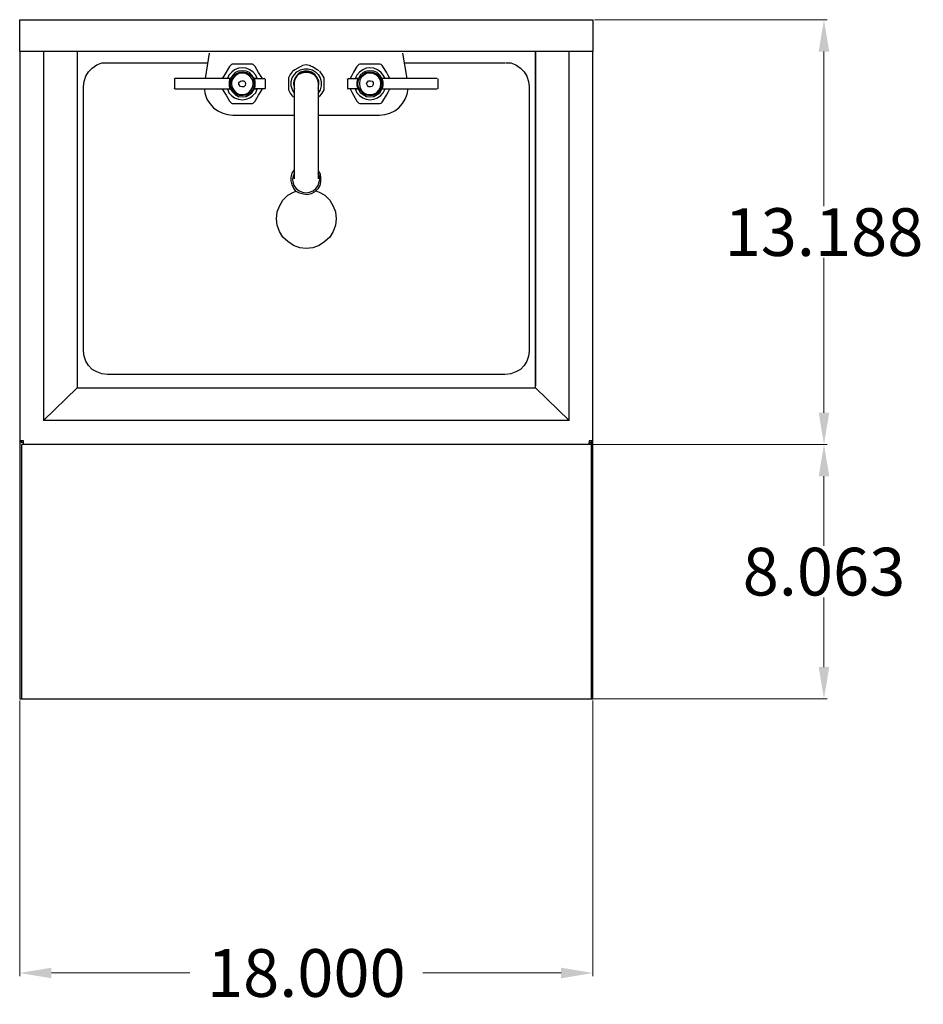
# Model space of a CAD drawing. Units: inches. Extents: x 101.1 to 191.4, y 68.8 to 151.8.
# Drawn here: x 101.1 to 129.6, y 120.8 to 151.8 of the extents above; entities that cross this region are included whole.
import ezdxf

# ---------------------------------------------------------------- set-up
doc = ezdxf.new("R2010")
doc.units = ezdxf.units.IN
doc.header["$MEASUREMENT"] = 0
doc.layers.add('AM_0', color=7, linetype='Continuous', lineweight=30)
doc.layers.add('AM_5', color=3, linetype='Continuous', lineweight=15)
doc.layers.add('PDF2_Geometry', color=7, linetype='Continuous')
doc.layers.add('PDF_Geometry', color=7, linetype='Continuous')
doc.styles.get("Standard").update_dxf_attribs({"font": 'ROMANS.SHX'})
doc.dimstyles.new('AM_ANSI$0', dxfattribs={"dimtxt": 0.12, "dimasz": 0.12, "dimexe": 0.1, "dimexo": 0.05, "dimgap": 0.06, "dimtad": 0, "dimtih": 1, "dimtoh": 1, "dimdec": 4, "dimzin": 7, "dimdsep": 46, "dimtxsty": 'Standard', "dimcen": 0, "dimclrd": 256, "dimclre": 256, "dimclrt": 2, "dimadec": 0, "dimazin": 2, "dimtp": 0.1, "dimtm": 0.1, "dimtfac": 0.71, "dimtdec": 4, "dimtofl": 0, "dimtmove": 0, "dimatfit": 3, "dimfxl": 1, "dimtolj": 1, "dimtzin": 7, "dimlwd": -1, "dimlwe": -1, "dimarcsym": 1})

# ---------------------------------------------------------------- blocks, each defined once
blk = doc.blocks.new('*D4')
at = {"layer": 'AM_5', "color": 1, "linetype": 'ByBlock', "transparency": 16777216}
for p, q in [((101.148, 130.39), (101.148, 121.721)), ((119.173, 130.39), (119.173, 121.721)), ((102.148, 121.821), (106.493, 121.821)), ((118.173, 121.821), (113.828, 121.821))]:
    blk.add_line(p, q, dxfattribs=at)
at = {"layer": 'AM_5', "color": 1, "transparency": 16777216}
for points in [[(102.148, 121.987), (102.148, 121.654), (101.148, 121.821)], [(118.173, 121.987), (118.173, 121.654), (119.173, 121.821)]]:
    blk.add_solid(points, dxfattribs=at)
at = {"layer": 'Defpoints', "color": 0, "transparency": 16777216}
for p in [(101.148, 130.44), (119.173, 130.44), (119.173, 121.821)]:
    blk.add_point(p, dxfattribs=at)
at = {"layer": 'AM_5', "color": 1, "transparency": 16777216, "insert": (110.16, 121.821), "char_height": 1.5, "attachment_point": 5}
blk.add_mtext('\\A1;18.000', dxfattribs=at)
blk = doc.blocks.new('*D6')
at = {"layer": 'AM_5', "color": 1, "linetype": 'ByBlock', "transparency": 16777216}
for p, q in [((119.223, 151.79), (126.536, 151.79)), ((126.436, 150.79), (126.436, 145.923)), ((126.436, 139.436), (126.436, 144.303)), ((119.104, 138.436), (126.536, 138.436))]:
    blk.add_line(p, q, dxfattribs=at)
at = {"layer": 'AM_5', "color": 1, "transparency": 16777216}
for points in [[(126.269, 150.79), (126.602, 150.79), (126.436, 151.79)], [(126.269, 139.436), (126.602, 139.436), (126.436, 138.436)]]:
    blk.add_solid(points, dxfattribs=at)
at = {"layer": 'Defpoints', "color": 0, "transparency": 16777216}
for p in [(119.173, 151.79), (119.054, 138.436), (126.436, 138.436)]:
    blk.add_point(p, dxfattribs=at)
at = {"layer": 'AM_5', "color": 1, "transparency": 16777216, "insert": (126.436, 145.113), "char_height": 1.5, "attachment_point": 5}
blk.add_mtext('\\A1;13.188', dxfattribs=at)
blk = doc.blocks.new('*D7')
at = {"layer": 'AM_5', "color": 1, "linetype": 'ByBlock', "transparency": 16777216}
for p, q in [((119.162, 138.436), (126.536, 138.436)), ((126.436, 137.436), (126.436, 135.248)), ((126.436, 131.44), (126.436, 133.628)), ((119.162, 130.44), (126.536, 130.44))]:
    blk.add_line(p, q, dxfattribs=at)
at = {"layer": 'AM_5', "color": 1, "transparency": 16777216}
for points in [[(126.269, 137.436), (126.602, 137.436), (126.436, 138.436)], [(126.269, 131.44), (126.602, 131.44), (126.436, 130.44)]]:
    blk.add_solid(points, dxfattribs=at)
at = {"layer": 'Defpoints', "color": 0, "transparency": 16777216}
for p in [(119.112, 138.436), (119.112, 130.44), (126.436, 130.44)]:
    blk.add_point(p, dxfattribs=at)
at = {"layer": 'AM_5', "color": 1, "transparency": 16777216, "insert": (126.436, 134.438), "char_height": 1.5, "attachment_point": 5}
blk.add_mtext('\\A1;8.063', dxfattribs=at)
blk = doc.blocks.new('TOP VIEW')
at = {"layer": 'PDF2_Geometry', "lineweight": 30}
for points in [[(107.11, 150.742), (106.976, 149.946)], [(113.331, 149.946), (113.195, 150.742)], [(108.779, 149.946), (108.718, 150.037), (108.659, 150.126), (108.553, 150.321), (108.523, 150.351), (108.493, 150.381), (108.464, 150.396), (108.418, 150.396), (108.282, 150.396), (108.148, 150.396), (108.012, 150.396), (107.878, 150.396), (107.832, 150.396), (107.803, 150.381), (107.771, 150.351), (107.742, 150.321), (107.637, 150.142), (107.576, 150.037), (107.517, 149.946)], [(108.614, 149.946), (108.568, 150.051), (108.493, 150.142), (108.389, 150.217), (108.268, 150.262), (108.148, 150.276), (108.028, 150.262), (107.907, 150.217), (107.817, 150.142), (107.728, 150.051), (107.682, 149.946)], [(108.584, 149.946), (108.539, 149.946), (108.523, 149.946), (108.448, 150.051), (108.373, 150.126), (108.268, 150.171), (108.148, 150.187), (108.028, 150.171), (107.923, 150.126), (107.846, 150.051), (107.771, 149.946), (107.757, 149.946), (107.712, 149.946)], [(110.567, 150.187), (110.506, 150.217), (110.356, 150.306), (110.31, 150.321), (110.281, 150.337), (110.265, 150.351), (110.16, 150.367), (110.04, 150.351), (110.024, 150.337), (110.01, 150.321), (109.965, 150.306), (109.799, 150.217), (109.754, 150.187), (109.724, 150.171), (109.71, 150.156), (109.649, 150.067), (109.604, 149.962), (109.604, 149.946), (109.604, 149.917), (109.604, 149.871), (109.604, 149.692), (109.604, 149.632), (109.604, 149.601), (109.604, 149.587), (109.649, 149.482), (109.71, 149.392), (109.724, 149.392), (109.74, 149.378), (109.785, 149.362)], [(109.785, 149.482), (109.724, 149.587), (109.679, 149.707), (109.679, 149.842), (109.71, 149.962), (109.785, 150.067), (109.86, 150.156), (109.981, 150.217), (110.101, 150.246), (110.22, 150.246), (110.34, 150.217), (110.446, 150.156), (110.535, 150.067), (110.596, 149.962), (110.626, 149.842), (110.626, 149.707), (110.596, 149.587), (110.535, 149.482)], [(109.785, 149.692), (109.77, 149.812), (109.799, 149.917), (109.86, 150.021), (109.935, 150.096), (110.04, 150.142), (110.16, 150.156), (110.265, 150.142), (110.371, 150.096), (110.46, 150.021), (110.506, 149.917), (110.535, 149.812), (110.535, 149.692)], [(110.535, 149.362), (110.567, 149.378), (110.581, 149.392), (110.596, 149.392), (110.656, 149.482), (110.717, 149.587), (110.717, 149.601), (110.717, 149.632), (110.717, 149.692), (110.717, 149.871), (110.717, 149.917), (110.717, 149.946), (110.717, 149.962), (110.656, 150.067), (110.596, 150.156), (110.581, 150.171), (110.596, 150.156)], [(112.789, 149.946), (112.729, 150.037), (112.684, 150.142), (112.564, 150.321), (112.549, 150.351), (112.518, 150.381), (112.474, 150.396), (112.443, 150.396), (112.309, 150.396), (112.159, 150.396), (112.023, 150.396), (111.889, 150.396), (111.843, 150.396), (111.814, 150.381), (111.782, 150.351), (111.753, 150.321), (111.648, 150.142), (111.587, 150.037), (111.542, 149.946)], [(112.639, 149.946), (112.579, 150.051), (112.504, 150.142), (112.398, 150.217), (112.279, 150.262), (112.159, 150.276), (112.039, 150.262), (111.932, 150.217), (111.828, 150.142), (111.753, 150.051), (111.693, 149.946)], [(112.593, 149.946), (112.549, 149.946), (112.534, 149.946), (112.474, 150.051), (112.384, 150.126), (112.279, 150.171), (112.159, 150.187), (112.053, 150.171), (111.948, 150.126), (111.857, 150.051), (111.798, 149.946), (111.768, 149.946), (111.723, 149.946)], [(106.015, 149.932), (106.015, 149.632)], [(106.029, 149.617), (106.045, 149.617), (106.09, 149.617), (106.149, 149.617), (106.224, 149.617), (106.315, 149.617), (107.712, 149.617), (107.757, 149.632), (107.742, 149.721), (107.742, 149.826), (107.757, 149.917), (107.757, 149.932), (107.712, 149.946), (106.315, 149.946), (106.224, 149.946), (106.149, 149.946), (106.09, 149.946), (106.045, 149.946), (106.029, 149.946)], [(108.868, 149.917), (108.868, 149.632), (108.854, 149.617), (108.839, 149.617), (108.584, 149.617), (108.539, 149.617), (108.539, 149.632), (108.553, 149.721), (108.553, 149.826), (108.539, 149.917), (108.539, 149.932), (108.584, 149.946), (108.839, 149.946)], [(111.453, 149.917), (111.453, 149.632)], [(111.467, 149.946), (111.723, 149.946), (111.782, 149.932), (111.782, 149.917), (111.753, 149.826), (111.753, 149.721), (111.782, 149.632), (111.782, 149.617), (111.723, 149.617), (111.467, 149.617)], [(114.276, 149.946), (114.262, 149.946), (114.231, 149.946), (114.171, 149.946), (114.081, 149.946), (114.006, 149.946), (112.593, 149.946), (112.549, 149.932), (112.549, 149.917), (112.564, 149.826), (112.564, 149.721), (112.549, 149.632), (112.549, 149.617), (112.593, 149.617), (114.006, 149.617), (114.081, 149.617), (114.171, 149.617), (114.231, 149.617), (114.262, 149.617), (114.276, 149.617)], [(114.306, 149.632), (114.306, 149.917)], [(106.946, 149.617), (106.976, 149.453), (107.035, 149.287), (107.126, 149.153), (107.246, 149.017), (107.381, 148.928), (107.532, 148.853), (107.682, 148.807), (107.846, 148.792), (109.785, 148.792)], [(107.517, 149.617), (107.576, 149.512), (107.637, 149.421), (107.742, 149.228), (107.771, 149.196), (107.803, 149.167), (107.832, 149.153), (107.878, 149.153), (108.012, 149.153), (108.148, 149.153), (108.282, 149.153), (108.418, 149.153), (108.464, 149.153), (108.493, 149.167), (108.523, 149.196), (108.553, 149.228), (108.659, 149.421), (108.718, 149.512), (108.779, 149.617)], [(107.682, 149.617), (107.728, 149.496), (107.803, 149.407), (107.907, 149.332), (108.028, 149.287), (108.148, 149.271), (108.268, 149.287), (108.389, 149.332), (108.478, 149.407), (108.568, 149.496), (108.614, 149.617)], [(107.712, 149.617), (107.757, 149.617), (107.771, 149.601), (107.846, 149.512), (107.923, 149.437), (108.028, 149.378), (108.148, 149.362), (108.268, 149.378), (108.373, 149.437), (108.448, 149.496), (108.523, 149.601), (108.539, 149.617), (108.584, 149.617)], [(107.757, 149.632), (107.757, 149.632)], [(109.785, 146.784), (109.785, 146.798), (109.785, 146.857), (109.785, 146.948), (109.785, 147.068), (109.785, 147.203), (109.785, 147.368), (109.785, 147.562), (109.785, 147.757), (109.785, 147.968), (109.785, 148.192), (109.785, 148.417), (109.785, 148.628), (109.785, 148.837), (109.785, 149.046), (109.785, 149.228), (109.785, 149.378), (109.785, 149.526), (109.785, 149.632)], [(110.535, 149.632), (110.535, 149.526), (110.535, 149.378), (110.535, 149.228), (110.535, 149.046), (110.535, 148.837), (110.535, 148.628), (110.535, 148.417), (110.535, 148.192), (110.535, 147.968), (110.535, 147.757), (110.535, 147.562), (110.535, 147.368), (110.535, 147.203), (110.535, 147.068), (110.535, 146.948), (110.535, 146.857), (110.535, 146.798), (110.535, 146.784)], [(110.535, 148.792), (112.459, 148.792), (112.624, 148.807), (112.789, 148.853), (112.94, 148.928), (113.074, 149.017), (113.179, 149.153), (113.27, 149.287), (113.331, 149.453), (113.36, 149.617)], [(111.542, 149.617), (111.587, 149.512), (111.648, 149.421), (111.753, 149.228), (111.782, 149.196), (111.814, 149.167), (111.843, 149.153), (111.889, 149.153), (112.023, 149.153), (112.159, 149.153), (112.309, 149.153), (112.443, 149.153), (112.474, 149.153), (112.518, 149.167), (112.549, 149.196), (112.564, 149.228), (112.684, 149.421), (112.729, 149.512), (112.789, 149.617)], [(111.693, 149.617), (111.753, 149.496), (111.828, 149.407), (111.932, 149.332), (112.039, 149.287), (112.159, 149.271), (112.279, 149.287), (112.398, 149.332), (112.504, 149.407), (112.579, 149.496), (112.639, 149.617)], [(111.723, 149.617), (111.768, 149.617), (111.798, 149.601), (111.857, 149.496), (111.948, 149.437), (112.053, 149.378), (112.159, 149.362), (112.279, 149.378), (112.384, 149.437), (112.474, 149.496), (112.534, 149.601), (112.549, 149.617), (112.593, 149.617)], [(110.535, 147.039), (110.596, 146.932), (110.61, 146.814), (110.61, 146.693), (110.581, 146.573), (110.521, 146.468), (110.431, 146.378), (110.31, 146.318), (110.19, 146.289), (110.07, 146.303), (109.949, 146.334), (109.845, 146.393), (109.77, 146.484), (109.71, 146.603), (109.679, 146.723), (109.679, 146.843), (109.71, 146.964), (109.785, 147.068)], [(109.785, 146.964), (109.754, 146.903), (109.74, 146.828), (109.724, 146.753), (109.74, 146.693), (109.77, 146.573), (109.845, 146.484), (109.935, 146.409), (110.04, 146.364), (110.16, 146.348), (110.265, 146.364), (110.371, 146.409), (110.46, 146.484), (110.535, 146.573), (110.567, 146.693), (110.581, 146.753), (110.581, 146.828), (110.551, 146.903), (110.535, 146.964)]]:
    blk.add_lwpolyline(points, dxfattribs=at)
for points in [[(108.523, 149.782), (108.507, 149.662), (108.464, 149.571), (108.389, 149.482), (108.282, 149.421), (108.178, 149.407), (108.057, 149.407), (107.953, 149.453), (107.878, 149.526), (107.803, 149.617), (107.771, 149.721), (107.771, 149.826), (107.803, 149.946), (107.878, 150.037), (107.967, 150.096), (108.057, 150.142), (108.178, 150.156), (108.282, 150.126), (108.389, 150.067), (108.464, 149.992), (108.507, 149.887)], [(110.535, 149.767), (110.535, 149.707), (110.535, 149.632), (110.551, 149.751), (110.551, 149.871), (110.506, 149.976), (110.431, 150.067), (110.326, 150.142), (110.22, 150.171), (110.101, 150.171), (109.981, 150.142), (109.89, 150.067), (109.815, 149.976), (109.77, 149.871), (109.754, 149.751), (109.785, 149.632), (109.785, 149.707), (109.785, 149.767), (109.785, 149.782), (109.799, 149.887), (109.845, 149.976), (109.906, 150.067), (109.995, 150.112), (110.101, 150.142), (110.206, 150.142), (110.31, 150.112), (110.401, 150.067), (110.476, 149.976), (110.521, 149.887), (110.535, 149.782)], [(111.782, 149.782), (111.798, 149.887), (111.857, 149.992), (111.932, 150.067), (112.023, 150.126), (112.128, 150.156), (112.248, 150.142), (112.354, 150.096), (112.443, 150.037), (112.504, 149.932), (112.534, 149.826), (112.534, 149.721), (112.504, 149.617), (112.443, 149.526), (112.354, 149.453), (112.248, 149.407), (112.128, 149.407), (112.023, 149.421), (111.932, 149.482), (111.857, 149.571), (111.798, 149.662)], [(106.015, 149.946), (106.015, 149.932)], [(108.493, 149.782), (108.478, 149.887), (108.418, 149.976), (108.343, 150.051), (108.253, 150.096), (108.148, 150.112), (108.042, 150.096), (107.953, 150.051), (107.878, 149.976), (107.817, 149.887), (107.803, 149.782), (107.817, 149.676), (107.878, 149.571), (107.953, 149.496), (108.042, 149.453), (108.148, 149.437), (108.253, 149.453), (108.343, 149.496), (108.418, 149.571), (108.478, 149.676)], [(108.253, 149.782), (108.237, 149.721), (108.193, 149.676), (108.132, 149.676), (108.087, 149.692), (108.042, 149.751), (108.042, 149.812), (108.087, 149.857), (108.132, 149.871), (108.193, 149.871), (108.237, 149.826)], [(108.854, 149.932), (108.839, 149.946)], [(111.453, 149.932), (111.453, 149.917)], [(111.828, 149.782), (111.843, 149.676), (111.889, 149.571), (111.964, 149.496), (112.053, 149.453), (112.159, 149.437), (112.264, 149.453), (112.368, 149.496), (112.443, 149.571), (112.489, 149.676), (112.504, 149.782), (112.489, 149.887), (112.443, 149.976), (112.368, 150.051), (112.264, 150.096), (112.159, 150.112), (112.053, 150.096), (111.964, 150.051), (111.889, 149.976), (111.843, 149.887)], [(112.053, 149.782), (112.084, 149.826), (112.114, 149.871), (112.173, 149.871), (112.234, 149.857), (112.264, 149.812), (112.264, 149.751), (112.234, 149.692), (112.173, 149.676), (112.114, 149.676), (112.084, 149.721)], [(114.292, 149.932), (114.306, 149.917)], [(106.015, 149.617), (106.015, 149.632)], [(111.453, 149.617), (111.467, 149.617)], [(114.292, 149.617), (114.306, 149.632)]]:
    blk.add_lwpolyline(points, close=True, dxfattribs=at)
at = {"layer": 'PDF_Geometry', "lineweight": 30}
for p, q in [((119.173, 150.79), (101.148, 150.79)), ((101.148, 150.79), (101.148, 138.555)), ((101.898, 150.79), (101.898, 139.186)), ((102.95, 150.79), (102.95, 140.215)), ((117.371, 140.215), (117.371, 150.79)), ((117.371, 150.79), (117.371, 140.276)), ((118.423, 139.186), (118.423, 150.79)), ((119.173, 138.555), (119.173, 150.79)), ((103.231, 150.011), (103.31, 150.151)), ((103.31, 150.151), (103.431, 150.269)), ((103.431, 150.269), (103.571, 150.369)), ((103.571, 150.369), (103.731, 150.43)), ((103.731, 150.43), (103.91, 150.43)), ((103.91, 150.43), (107.058, 150.43)), ((113.248, 150.43), (116.41, 150.43)), ((116.429, 150.43), (116.59, 150.43)), ((116.59, 150.43), (116.75, 150.369)), ((116.75, 150.369), (116.89, 150.269)), ((116.89, 150.269), (117.01, 150.151)), ((117.01, 150.151), (117.09, 150.011)), ((103.15, 149.69), (103.171, 149.851)), ((103.171, 149.851), (103.231, 150.011)), ((117.09, 150.011), (117.15, 149.851)), ((117.15, 149.851), (117.171, 149.69)), ((103.15, 141.374), (103.15, 149.69)), ((117.171, 149.69), (117.171, 141.374)), ((103.171, 141.215), (103.15, 141.374)), ((103.231, 141.055), (103.171, 141.215)), ((117.15, 141.215), (117.09, 141.055)), ((117.171, 141.374), (117.15, 141.215)), ((103.31, 140.915), (103.231, 141.055)), ((103.431, 140.794), (103.31, 140.915)), ((117.01, 140.915), (116.89, 140.794)), ((117.09, 141.055), (117.01, 140.915)), ((103.571, 140.715), (103.431, 140.794)), ((103.731, 140.655), (103.571, 140.715)), ((103.91, 140.634), (103.731, 140.655)), ((116.41, 140.634), (103.91, 140.634)), ((116.59, 140.655), (116.429, 140.634)), ((116.75, 140.715), (116.59, 140.655)), ((116.89, 140.794), (116.75, 140.715)), ((101.898, 139.186), (102.95, 140.215)), ((102.95, 140.215), (117.371, 140.215)), ((118.423, 139.186), (117.371, 140.215)), ((118.423, 139.186), (101.898, 139.186)), ((101.167, 138.555), (101.148, 138.555)), ((101.148, 138.555), (101.148, 136.436)), ((101.208, 138.555), (101.167, 138.555)), ((101.208, 138.496), (101.208, 138.555)), ((101.267, 138.555), (101.208, 138.555)), ((101.208, 138.496), (101.208, 138.496)), ((101.208, 138.496), (101.208, 138.496)), ((101.267, 138.496), (101.208, 138.496)), ((101.208, 138.436), (101.208, 138.436)), ((101.208, 138.436), (101.208, 138.436)), ((101.267, 138.436), (101.208, 138.436)), ((101.208, 138.436), (101.208, 136.436)), ((101.267, 138.496), (101.267, 138.555)), ((101.267, 138.436), (101.267, 138.496)), ((119.054, 138.436), (101.267, 138.436)), ((101.267, 138.436), (101.267, 138.436)), ((119.112, 138.555), (119.054, 138.555)), ((119.054, 138.555), (119.054, 138.496)), ((119.054, 138.436), (119.054, 138.496)), ((119.054, 138.496), (119.112, 138.496)), ((119.054, 138.436), (119.054, 138.436)), ((119.112, 138.436), (119.054, 138.436)), ((119.112, 138.555), (119.112, 136.436)), ((119.154, 138.555), (119.112, 138.555)), ((119.112, 138.496), (119.112, 138.436)), ((119.112, 138.436), (119.112, 138.436)), ((119.173, 138.555), (119.154, 138.555)), ((119.173, 136.436), (119.173, 138.555)), ((101.148, 136.436), (101.148, 135.917)), ((101.208, 136.436), (101.208, 135.917)), ((119.112, 136.436), (119.112, 135.917)), ((119.173, 135.917), (119.173, 136.436)), ((101.148, 135.917), (101.148, 135.396)), ((101.208, 135.917), (101.208, 135.396)), ((119.112, 135.917), (119.112, 135.396)), ((119.173, 135.396), (119.173, 135.917)), ((101.148, 135.396), (101.148, 134.878)), ((101.208, 135.396), (101.208, 134.878)), ((119.112, 135.396), (119.112, 134.878)), ((119.173, 134.878), (119.173, 135.396)), ((101.148, 134.878), (101.148, 134.378)), ((101.208, 134.878), (101.208, 134.378)), ((119.112, 134.878), (119.112, 134.378)), ((119.173, 134.378), (119.173, 134.878)), ((101.148, 134.378), (101.148, 133.899)), ((101.208, 134.378), (101.208, 133.899)), ((119.112, 134.378), (119.112, 133.899)), ((119.173, 133.899), (119.173, 134.378)), ((101.148, 133.899), (101.148, 133.438)), ((101.208, 133.899), (101.208, 133.438)), ((119.112, 133.899), (119.112, 133.438)), ((119.173, 133.438), (119.173, 133.899)), ((101.148, 133.438), (101.148, 132.999)), ((101.208, 133.438), (101.208, 132.999)), ((119.112, 133.438), (119.112, 132.999)), ((119.173, 132.999), (119.173, 133.438)), ((101.148, 132.999), (101.148, 132.578)), ((101.208, 132.999), (101.208, 132.578)), ((119.112, 132.999), (119.112, 132.578)), ((119.173, 132.578), (119.173, 132.999)), ((101.148, 132.578), (101.148, 132.199)), ((101.208, 132.578), (101.208, 132.199)), ((119.112, 132.578), (119.112, 132.199)), ((119.173, 132.199), (119.173, 132.578)), ((101.148, 132.199), (101.148, 131.838)), ((101.208, 132.199), (101.208, 131.838)), ((119.112, 132.199), (119.112, 131.838)), ((119.173, 131.838), (119.173, 132.199)), ((101.148, 131.838), (101.148, 131.519)), ((101.208, 131.838), (101.208, 131.519)), ((119.112, 131.838), (119.112, 131.519)), ((119.173, 131.519), (119.173, 131.838)), ((101.148, 131.519), (101.148, 131.24)), ((101.208, 131.519), (101.208, 131.24)), ((119.112, 131.519), (119.112, 131.24)), ((119.173, 131.24), (119.173, 131.519)), ((101.148, 131.24), (101.148, 130.999)), ((101.148, 130.999), (101.148, 130.799)), ((101.208, 131.24), (101.208, 130.999)), ((101.208, 130.999), (101.208, 130.799)), ((119.112, 131.24), (119.112, 130.999)), ((119.112, 130.999), (119.112, 130.799)), ((119.173, 130.999), (119.173, 131.24)), ((119.173, 130.799), (119.173, 130.999)), ((101.148, 130.799), (101.148, 130.64)), ((101.148, 130.64), (101.148, 130.519)), ((101.208, 130.799), (101.208, 130.64)), ((101.208, 130.64), (101.208, 130.519)), ((119.112, 130.799), (119.112, 130.64)), ((119.112, 130.64), (119.112, 130.519)), ((119.173, 130.64), (119.173, 130.799)), ((119.173, 130.519), (119.173, 130.64)), ((101.148, 130.519), (101.148, 130.459)), ((101.148, 130.459), (101.148, 130.44)), ((101.148, 130.44), (101.208, 130.44)), ((101.208, 130.519), (101.208, 130.459)), ((101.208, 130.459), (101.208, 130.44)), ((101.208, 130.44), (119.112, 130.44)), ((119.112, 130.519), (119.112, 130.459)), ((119.112, 130.459), (119.112, 130.44)), ((119.112, 130.44), (119.173, 130.44)), ((119.173, 130.459), (119.173, 130.519)), ((119.173, 130.44), (119.173, 130.459))]:
    blk.add_line(p, q, dxfattribs=at)
for points in [[(101.148, 150.79), (101.148, 151.79), (119.173, 151.79), (119.173, 150.79)], [(110.464, 146.411), (110.56, 146.371), (110.742, 146.271), (110.902, 146.113), (111.002, 145.932), (111.081, 145.753), (111.102, 145.532), (111.081, 145.332), (111.002, 145.132), (110.902, 144.953), (110.742, 144.813), (110.56, 144.692), (110.36, 144.613), (110.16, 144.592), (109.96, 144.613), (109.76, 144.692), (109.579, 144.813), (109.419, 144.953), (109.319, 145.132), (109.24, 145.332), (109.219, 145.532), (109.24, 145.753), (109.319, 145.932), (109.419, 146.113), (109.579, 146.271), (109.76, 146.371), (109.837, 146.403)]]:
    blk.add_lwpolyline(points, dxfattribs=at)

msp = doc.modelspace()

# ---------------------------------------------------------------- block references
at = {"layer": 'AM_0'}
msp.add_blockref('TOP VIEW', (0, 0), dxfattribs=at)

# ---------------------------------------------------------------- dimensions: what is measured, and where the dimension line sits
at = {"layer": 'AM_5', "color": 1}
for base, p1, p2, text, picture, middle in [((126.43574, 138.43604), (119.17292, 151.79021), (119.05417, 138.43604), '13.188', '*D6', (126.43574, 145.11313)), ((126.43574, 130.44021), (119.1125, 138.43604), (119.1125, 130.44021), '8.063', '*D7', (126.43574, 134.43813))]:
    dim = msp.add_linear_dim(base=base, p1=p1, p2=p2, angle=90, text=text, dimstyle='AM_ANSI$0', override={"dimtxt": 1.5, "dimasz": 1, "dimpost": '', "dimclrd": 1, "dimclre": 1, "dimclrt": 1}, dxfattribs=at)
    dim.commit()
    dim.dimension.update_dxf_attribs({"geometry": picture, "text_midpoint": middle})
dim = msp.add_linear_dim(base=(119.17292, 121.82069), p1=(101.14792, 130.44021), p2=(119.17292, 130.44021), text='18.000', dimstyle='AM_ANSI$0', override={"dimtxt": 1.5, "dimasz": 1, "dimpost": '', "dimclrd": 1, "dimclre": 1, "dimclrt": 1}, dxfattribs=at)
dim.commit()
dim.dimension.update_dxf_attribs({"geometry": '*D4', "text_midpoint": (110.16042, 121.82069)})

doc.saveas('drawing.dxf')
